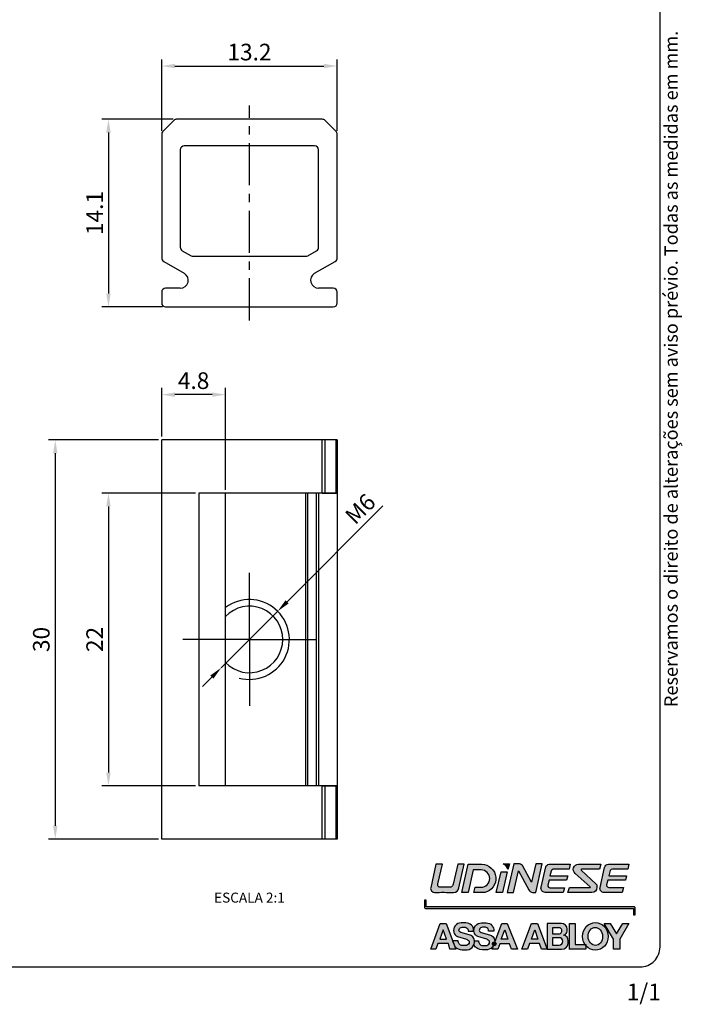
# Paper-space layout 'Sheet 1' of a CAD drawing. Extents: x 10 to 203, y 4 to 287.
# Drawn here: x 104 to 203, y 4 to 152 of the extents above; entities that cross this region are included whole.
import ezdxf
from ezdxf.enums import TextEntityAlignment as Align

# ---------------------------------------------------------------- set-up
doc = ezdxf.new("R2010")
doc.units = 0
doc.linetypes.add('CENTER', pattern=[10.159999999999998, 6.35, -1.27, 1.27, -1.27])
doc.layers.get('0').update_dxf_attribs({"linetype": 'CONTINUOUS'})
for name, color, linetype in [('CENTRO', 3, 'CENTER'), ('COTAS', 1, 'CONTINUOUS'), ('DESENHO', 179, 'CONTINUOUS'), ('FINA', 8, 'CONTINUOUS'), ('LAYOUT', 8, 'CONTINUOUS'), ('TEXTO', 7, 'CONTINUOUS')]:
    doc.layers.add(name, color=color, linetype=linetype)
doc.styles.get("Standard").update_dxf_attribs({"font": 'arial.ttf'})
doc.dimstyles.new('2-1', dxfattribs={"dimtxt": 2.5, "dimasz": 2, "dimexe": 1, "dimexo": 0.5, "dimgap": 0.5, "dimtad": 1, "dimlfac": 0.5, "dimdsep": 46, "dimtxsty": 'STANDARD', "dimcen": 2.5, "dimclrd": 256, "dimclre": 256, "dimclrt": 7, "dimadec": 0, "dimazin": 0, "dimtfac": 1, "dimtmove": 0, "dimatfit": 3, "dimfxl": 1, "dimarcsym": 0})

# ---------------------------------------------------------------- blocks, each defined once
blk = doc.blocks.new('CATÁLOGO')
at = {"layer": 'LAYOUT'}
h = blk.add_hatch(color=256, dxfattribs=at)
edge = h.paths.add_edge_path(flags=0)
edge.add_line((166.2907953938002, 25.44991625357306), (165.5188255047533, 21.90712586990958))
edge.add_arc((166.0789759860536, 21.7850697339054), 0.5732942194352403, 167.7074622073168, 271.0168977182062)
edge.add_arc((167.3529237238299, -49.9863219286799), 71.20940288803499, 88.71480226891128, 91.01689771820742, ccw=False)
edge.add_arc((168.9679096818281, 21.99976828208855), 0.7948009022819319, 268.7148022688892, 351.0868508344587)
edge.add_line((169.753112834117, 21.87662412305872), (170.5285162905866, 25.43517212864299))
edge.add_line((170.5285162905866, 25.4351721286439), (169.5786916985771, 25.4351721286439))
edge.add_line((169.5786916985771, 25.4351721286439), (168.90795030964, 22.46775340018758))
edge.add_arc((168.1783994537791, 22.63265764833704), 0.7479557890313745, 298.97061906241424, 347.2631688923629, ccw=False)
edge.add_line((168.540680110119, 21.97829491377252), (166.7837853325364, 21.97829491377252))
edge.add_arc((167.053833068514, 22.37355446623224), 0.4787023015586591, 166.653692219262, 235.6584771867602, ccw=False)
edge.add_line((166.5880592602934, 22.48405629016543), (167.2916903569794, 25.44991625357306))
edge.add_line((167.2916903569785, 25.44991625357306), (166.2907953937993, 25.44991625357306))
h = blk.add_hatch(color=256, dxfattribs=at)
edge = h.paths.add_edge_path(flags=0)
edge.add_arc((173.0872281001821, 23.29140728832135), 1.305025806819293, -90.0000000000395, 89.99999999999932, ccw=False)
edge.add_line((173.0872281001812, 21.98638148150167), (172.183056181796, 21.98638148150167))
edge.add_line((172.1830561817951, 21.98638148150167), (171.9965438714271, 21.20516732215219))
edge.add_line((171.9965438714271, 21.20516732215219), (173.6577788917757, 21.20516732215219))
edge.add_arc((173.1841644943343, 23.29371370789795), 2.141573394230017, 282.7767362723677, 449.4062933728175)
edge.add_line((173.2063553707649, 25.43517212866573), (171.1391010576499, 25.43517212866573))
edge.add_line((171.1391010576499, 25.43517212866573), (170.193026537524, 21.20516732215128))
edge.add_line((170.193026537524, 21.20516732215219), (171.1391010576235, 21.20516732215219))
edge.add_line((171.1391010576235, 21.20516732215219), (171.8975848621476, 24.59643309514013))
edge.add_line((171.8975848621476, 24.59643309514013), (173.0872281001821, 24.59643309514013))
h = blk.add_hatch(color=256, dxfattribs=at)
edge = h.paths.add_edge_path(flags=0)
edge.add_line((177.3434742266163, 25.51959103981335), (176.3959808210338, 25.51959103981335))
edge.add_arc((175.9080447269826, 24.3448969309311), 1.272001525675369, 14.574847779197285, 67.44332602392842, ccw=False)
edge.add_line((177.1391129038439, 24.66498914458134), (177.3434742266163, 25.51959103981244))
h = blk.add_hatch(color=256, dxfattribs=at)
edge = h.paths.add_edge_path(flags=0)
edge.add_arc((180.8947112428605, 21.89960808014621), 0.6982300656115565, 207.1936721057637, 264.0280674355271)
edge.add_line((180.8220665034769, 21.20516732215219), (181.3207962431834, 21.20516732215219))
edge.add_line((181.3207962431834, 21.20516732215219), (182.2560970550139, 25.51959103981335))
edge.add_line((182.2560970550139, 25.51959103981335), (181.3207962431834, 25.51959103981335))
edge.add_line((181.3207962431834, 25.51959103981335), (180.6759182942269, 22.74074511431081))
edge.add_line((180.6759182942269, 22.7407451143099), (179.3128716302326, 25.25242075356527))
edge.add_arc((178.7472367228538, 24.77752854030132), 0.7385563368248844, 40.01593694048333, 94.19377315961732)
edge.add_line((178.693226238498, 25.51410734141064), (178.0361614000221, 25.51410734141064))
edge.add_line((178.0361614000212, 25.51410734141064), (177.0155924401388, 21.20516732215128))
edge.add_line((177.0155924401397, 21.20516732215219), (177.952683878425, 21.20516732215219))
edge.add_line((177.9526838784241, 21.20516732215219), (178.7197662971521, 24.4438628557773))
edge.add_line((178.7197662971521, 24.44386285577639), (180.2736587451654, 21.58051715324473))
h = blk.add_hatch(color=256, dxfattribs=at)
edge = h.paths.add_edge_path(flags=0)
edge.add_line((183.4454647409111, 23.70570830076304), (183.6429937440653, 24.41283803456099))
edge.add_arc((184.0357304984627, 24.30313129209117), 0.4077716611022109, 89.99999999999932, 164.3928719363685, ccw=False)
edge.add_line((184.0357304984627, 24.71090295319391), (186.3530312466946, 24.71090295319391))
edge.add_line((186.3530312466955, 24.71090295319391), (186.5105230526178, 25.43681138847751))
edge.add_line((186.5105230526178, 25.43681138847751), (183.3200631620539, 25.43681138847751))
edge.add_arc((183.3200631620539, 24.93754406759672), 0.4992673208808899, 90, 166.8022057871365)
edge.add_line((182.8339826427973, 25.05153348157364), (182.114413997997, 21.98310556092747))
edge.add_arc((182.7312653286863, 21.83844944139491), 0.6335857930000013, 166.8022057871468, 268.2259906923874)
edge.add_line((182.7116511873928, 21.20516732215219), (185.4504970865373, 21.20516732215219))
edge.add_line((185.4504970865382, 21.20516732215219), (185.656924916344, 21.90712586990958))
edge.add_line((185.656924916344, 21.90712586990867), (183.45428793472, 21.90712586990867))
edge.add_arc((183.45428793472, 22.21877257647066), 0.3116467065608197, 167.7589222497442, 270, ccw=False)
edge.add_line((183.1497267854575, 22.28484962293987), (183.3149945166324, 23.0465987148209))
edge.add_line((183.3149945166324, 23.0465987148209), (185.9405652057758, 23.0465987148209))
edge.add_line((185.9405652057758, 23.0465987148209), (186.1246803027061, 23.70570830076304))
edge.add_line((186.1246803027061, 23.70570830076304), (183.4454647409111, 23.70570830076304))
h = blk.add_hatch(color=256, dxfattribs=at)
edge = h.paths.add_edge_path(flags=0)
edge.add_line((187.2281477722845, 24.06266190508723), (189.5030058586062, 22.04554796519915))
edge.add_arc((189.4563710219354, 21.99295419089231), 0.0702916288558194, -48.43663419314771, 48.436634193117186, ccw=False)
edge.add_line((189.5030058586071, 21.94036041658546), (186.365331001406, 21.94036041658546))
edge.add_line((186.3653310014051, 21.94036041658546), (186.1453942597655, 21.19108739653802))
edge.add_line((186.1453942597655, 21.19108739653802), (189.7509202908586, 21.19108739653802))
edge.add_arc((189.7509202908586, 21.95122252088004), 0.7601351243420318, 270.0000000000007, 360.0000000000008)
edge.add_line((190.5110554152006, 21.95122252088004), (190.5110554152006, 22.20500167700084))
edge.add_arc((190.1440694359972, 22.20500167700084), 0.3669859792037138, 1.71947e-11, 46.81757321183044)
edge.add_line((190.3952065626063, 22.47259998149912), (188.1629181314547, 24.56757028937682))
edge.add_arc((188.219642122679, 24.62801234380822), 0.0828906093854735, 89.99999999999932, 226.8175732118992, ccw=False)
edge.add_line((188.219642122679, 24.71090295319391), (190.8890355074282, 24.71090295319391))
edge.add_line((190.8890355074282, 24.71090295319391), (191.1226074285933, 25.43681138847751))
edge.add_line((191.1226074285933, 25.43681138847751), (187.7496355574121, 25.43681138847751))
edge.add_arc((187.7496355574121, 24.65078470839308), 0.7860266800845418, 90, 228.4366341933596)
h = blk.add_hatch(color=256, dxfattribs=at)
edge = h.paths.add_edge_path(flags=0)
edge.add_arc((192.8583218104359, 24.34999500845697), 0.3609079447365545, 89.99999999999932, 156.2536916164958, ccw=False)
edge.add_line((192.8583218104359, 24.71090295319391), (195.1711342060307, 24.71090295319391))
edge.add_line((195.1711342060307, 24.71090295319391), (195.3218295202078, 25.43681138847751))
edge.add_line((195.3218295202087, 25.43681138847751), (192.2483292102361, 25.43681138847751))
edge.add_arc((192.2483292102361, 24.8264925574731), 0.6103188310040094, 90, 167.3223162817401)
edge.add_line((191.652889892267, 24.96043692687635), (190.9765554488722, 21.95384455208023))
edge.add_arc((191.5867906455387, 21.81657184243795), 0.6254844459003837, 167.3223162817523, 270.0000000000007)
edge.add_line((191.5867906455387, 21.19108739653802), (194.3075083502135, 21.19108739653802))
edge.add_line((194.3075083502135, 21.19108739653802), (194.513810400319, 21.95122252088004))
edge.add_line((194.513810400319, 21.95122252088004), (192.2951022458255, 21.95122252088004))
edge.add_arc((192.2951022458255, 22.28326116412518), 0.3320386432447198, 164.7055715029309, 270, ccw=False)
edge.add_line((191.9748233909049, 22.37084606977987), (192.159934445438, 23.04775673304812))
edge.add_line((192.159934445438, 23.04775673304721), (194.7864215138388, 23.04775673304721))
edge.add_line((194.7864215138388, 23.04775673304721), (194.9666646051728, 23.7068663189757))
edge.add_line((194.9666646051728, 23.7068663189757), (192.3123529044424, 23.7068663189757))
edge.add_line((192.3123529044424, 23.7068663189757), (192.5279692610848, 24.49532820394506))
for points in [[(175.3573004869668, 21.20516732215219), (176.3359645904784, 21.20516732215219), (177.0155924401397, 24.29658452185868), (176.0912985646009, 24.29658452185868)], [(194.3952996129246, 16.5433837342116), (193.4747816437748, 14.98801732821084), (192.5279925996647, 16.5433837342116), (191.5867906455387, 16.5433837342116), (193.0075561496569, 14.20017596760408), (193.0075561496569, 12.67297683073048), (193.9350406283502, 12.67297683073048), (193.9350406283502, 14.20017596760408), (195.3218295202087, 16.5433837342116)]]:
    blk.add_hatch(color=256, dxfattribs=at).paths.add_polyline_path(points, flags=0)
blk.add_hatch(color=256, dxfattribs=at).paths.add_polyline_path([(196.2764163820002, 18.89441132159936, 0.4109258272662993), (196.1177982853997, 19.05127051390809), (164.8227117762999, 19.051270513899), (164.8227117762999, 20.03576141709891), (164.5697627931995, 20.03576141709891), (164.569762793195, 18.96562983729928, 0.4115429654270726), (164.7379050996178, 18.79594591939713), (196.0327104167, 18.79594591939895), (196.0327104167, 17.82714726659924), (196.2764163820002, 17.82714726659924), (196.2764163820102, 18.89265241729936)])
h = blk.add_hatch(color=256, dxfattribs=at)
h.paths.add_polyline_path([(168.3947503582176, 12.67297683073048), (169.2768486351415, 12.67297683073048), (169.1319420157624, 13.07061640889333), (168.8100846725192, 13.95382808510021), (167.8659414510539, 16.54466012518515), (166.9472985442007, 16.54466012518515), (165.5188255047524, 12.67297683073048), (166.2907953938002, 12.67297683073048), (166.5880592602934, 13.54061448016455), (168.1783994537791, 13.54061448016455)], flags=0)
h.paths.add_polyline_path([(166.8806015529308, 14.17596615848925), (167.4053832404825, 15.60375056966495), (167.8970705873771, 14.17596615848925)], flags=0)
h = blk.add_hatch(color=256, dxfattribs=at)
edge = h.paths.add_edge_path(flags=0)
edge.add_arc((170.3048157625581, 13.86422660855987), 0.6484024177036284, 172.0569889840598, 266.08536979765347, ccw=False)
edge.add_line((169.6626341132678, 13.95382808510021), (168.8100846725192, 13.95382808510021))
edge.add_line((168.8100846725192, 13.95382808510021), (169.1319420157615, 13.07061640889333))
edge.add_arc((170.2672291744175, 14.10638911459773), 1.536783013470256, 222.3755813376623, 269.088145475632)
edge.add_line((170.2427725145853, 12.56980071743965), (170.7483398364302, 12.56980071743965))
edge.add_arc((170.8469533018933, 13.83078204776575), 1.264831423946627, 265.5283564423802, 335.2155205564163)
edge.add_arc((170.8469533018933, 13.83078204776575), 1.264831423946627, 335.2155205564163, 365.5801129463612)
edge.add_arc((171.0450621866121, 13.8128469733465), 1.070049117599742, 7.567763998835667, 7.570845461985081)
edge.add_arc((171.0450621866121, 13.8128469733465), 1.070049117599742, 7.570845461985081, 74.79511182071398)
edge.add_line((171.3257055822096, 14.84543808244234), (170.0311695714518, 15.1972743306751))
edge.add_arc((170.1240475137574, 15.53900671761585), 0.3541289827893871, 164.0198653914682, 254.7951118207375, ccw=False)
edge.add_arc((170.2427725145853, 15.5050074155597), 0.4776262635763435, 89.99999999999932, 164.0198653914795, ccw=False)
edge.add_line((170.2427725145853, 15.9826336791366), (170.7189872985446, 15.9826336791366))
edge.add_arc((170.6291398465773, 15.47484731699387), 0.5156738835765453, -11.131721441072727, 79.9659684639928, ccw=False)
edge.add_line((171.1351118030598, 15.37528862346699), (171.9793952648515, 15.37528862346699))
edge.add_line((171.9793952648515, 15.37528862346699), (171.9793952648515, 15.46438092564222))
edge.add_arc((170.8175113894877, 15.46438092564222), 1.161883875363257, 0, 90)
edge.add_line((170.8175113894877, 16.62626480100516), (170.085356395507, 16.62626480100516))
edge.add_arc((170.085356395507, 15.48980799394485), 1.1364568070604, 90, 192.7888499479132)
edge.add_arc((169.8313488827853, 15.43215088331272), 0.8759876938716616, 192.7888499479107, 251.8134818904939)
edge.add_line((169.5579431563356, 14.5999227003249), (170.9065836401442, 14.15686388696849))
edge.add_arc((170.6809254402469, 13.46997588314116), 0.7230053616559301, 32.62163917601089, 71.8134818905034, ccw=False)
edge.add_line((171.2898758795209, 13.85974006247397), (171.2898758795209, 13.57946845659535))
edge.add_arc((170.7483398364302, 13.80331270156967), 0.5859757093721164, 270, 337.5422163569285, ccw=False)
edge.add_line((170.7483398364302, 13.21733699219749), (170.2605493020492, 13.21733699219749))
h = blk.add_hatch(color=256, dxfattribs=at)
edge = h.paths.add_edge_path(flags=0)
edge.add_line((172.7181895757958, 13.95382808510021), (172.1057833753339, 13.95382808510021))
edge.add_arc((171.0450621866121, 13.8128469733465), 1.070049117599742, 7.567763998834778, 7.570845461984277, ccw=False)
edge.add_arc((170.8469533018933, 13.83078204776575), 1.264831423946627, -24.784479443585326, 5.580112946359691, ccw=False)
edge.add_arc((173.3037312006136, 14.10657423219891), 1.536783013470412, 211.633478359136, 269.7985515603569)
edge.add_line((173.2983279771133, 12.56980071743965), (173.8038952989582, 12.56980071743965))
edge.add_arc((173.830643475645, 13.90127027666222), 1.331738207040926, 268.8491276386978, 326.2440801459376)
edge.add_line((174.93786687594, 13.16128176733764), (174.9558726532277, 13.20878234534393))
edge.add_arc((175.0698571200683, 13.46573045569039), 0.2810956956111486, 73.02826643066578, 246.0775003099435, ccw=False)
edge.add_arc((173.830643475645, 13.90127027666222), 1.331738207040926, 352.8097526413649, 362.2593417500278)
edge.add_arc((174.1006176491401, 13.8128469733465), 1.070049117599464, 7.567763998838037, 74.79511182073757)
edge.add_line((174.3812610447376, 14.84543808244234), (173.0867250339797, 15.1972743306751))
edge.add_arc((173.1796029762863, 15.53900671761585), 0.3541289827896589, 164.0198653914883, 254.795111820675, ccw=False)
edge.add_arc((173.2983279771133, 15.5050074155597), 0.4776262635763435, 89.99999999999932, 164.0198653914803, ccw=False)
edge.add_line((173.2983279771133, 15.9826336791366), (173.7745427610726, 15.9826336791366))
edge.add_arc((173.6846953091053, 15.47484731699387), 0.515673883576584, -11.131721441072727, 79.96596846394613, ccw=False)
edge.add_line((174.1906672655878, 15.37528862346699), (175.0349507273795, 15.37528862346699))
edge.add_arc((173.8730668520166, 15.46120842785604), 1.165056373148939, 355.7707493615579, 450.0000000000008)
edge.add_line((173.8730668520166, 16.62626480100516), (173.140911858035, 16.62626480100516))
edge.add_arc((173.140911858035, 15.48980799394485), 1.136456807060184, 90, 192.7888499479176)
edge.add_arc((172.8869043453142, 15.43215088331272), 0.875987693871445, 192.7888499479167, 251.8134818904958)
edge.add_line((172.6134986188636, 14.5999227003249), (173.9621391026731, 14.15686388696849))
edge.add_arc((173.7364809027749, 13.46997588314116), 0.7230053616561865, 32.62163917599139, 71.8134818904714, ccw=False)
edge.add_line((174.3454313420498, 13.85974006247397), (174.3454313420498, 13.57946845659535))
edge.add_arc((173.8038952989582, 13.80331270156967), 0.5859757093723216, 270, 337.5422163569455, ccw=False)
edge.add_line((173.8038952989582, 13.21733699219749), (173.3161047645781, 13.21733699219749))
edge.add_arc((173.360371225087, 13.86422660855987), 0.6484024177034085, 172.0569889840546, 266.085369797656, ccw=False)
h = blk.add_hatch(color=256, dxfattribs=at)
edge = h.paths.add_edge_path(flags=0)
edge.add_arc((175.0698571200683, 13.46573045569039), 0.2810956956111486, -111.75781338780058, 72.40263238046032, ccw=False)
edge.add_arc((173.830643475645, 13.90127027666222), 1.331738207040926, 326.2440801459369, 328.46070040150084, ccw=False)
edge.add_line((174.93786687594, 13.16128176733764), (174.7527678664937, 12.67297683073048))
edge.add_line((174.7527678664937, 12.67297683073048), (175.5935778171115, 12.67297683073048))
edge.add_line((175.5935778171115, 12.67297683073048), (175.9080447269826, 13.50256389848073))
edge.add_line((175.9080447269826, 13.50256389848073), (177.3434742266163, 13.50256389848073))
edge.add_line((177.3434742266163, 13.50256389848073), (177.6751285084074, 12.67297683073048))
edge.add_line((177.6751285084074, 12.67297683073048), (178.5634231528657, 12.67297683073048))
edge.add_line((178.5634231528666, 12.67297683073048), (177.0155924401397, 16.54466012518515))
edge.add_line((177.0155924401397, 16.54466012518515), (176.2203851051645, 16.54466012518515))
edge.add_line((176.2203851051645, 16.54466012518515), (175.1548396846956, 13.73367215420058))
h.paths.add_polyline_path([(176.6450437450831, 15.60375056966495), (177.1391129038439, 14.17596615848925), (176.0912985646009, 14.17596615848925)], flags=0)
h = blk.add_hatch(color=256, dxfattribs=at)
h.paths.add_polyline_path([(179.2476147042134, 12.67297683073048), (180.092847225832, 12.67297683073048), (180.3659109517084, 13.52854482664679), (181.8751739725512, 13.52854482664679), (182.1969760548427, 12.67297683073048), (183.0358857649599, 12.67297683073048), (181.5796417819311, 16.54466012518515), (180.6759182942269, 16.54466012518515)], flags=0)
h.paths.add_polyline_path([(181.1597915395532, 15.60375056966495), (181.6436647848805, 14.17596615848925), (180.6759182942269, 14.17596615848925)], flags=0)
h = blk.add_hatch(color=256, dxfattribs=at)
edge = h.paths.add_edge_path(flags=0)
edge.add_line((183.0358857649599, 12.67297683073048), (185.2092263660734, 12.67297683073048))
edge.add_arc((185.2092263660734, 13.68709682786357), 1.014119997132617, 270.0000000000007, 351.0052235615959)
edge.add_line((186.2108753222928, 13.52854482664679), (186.2108753222928, 13.9538280850993))
edge.add_arc((185.3842824840749, 13.95382808510021), 0.8265928382174673, 0, 79.93505949432449)
edge.add_line((185.5287413798915, 14.76769991015044), (185.5287413798915, 14.81137955109898))
edge.add_arc((185.3409459200548, 15.48452765599723), 0.6988529930269587, 285.5880866537503, 352.3471735812969)
edge.add_line((186.0335743547375, 15.39146124244235), (186.0335743547375, 15.67818471211649))
edge.add_arc((185.1683753326415, 15.67818471211649), 0.8651990220958083, 0, 90)
edge.add_line((185.1683753326415, 16.5433837342116), (183.0358857649599, 16.5433837342116))
edge.add_line((183.0358857649599, 16.5433837342116), (183.0358857649599, 12.67297683073048))
edge = h.paths.add_edge_path(flags=0)
edge.add_arc((184.8379206107229, 13.85233373331448), 0.5517768147976221, -90.0000000000008, 89.99999999999932, ccw=False)
edge.add_line((184.8379206107229, 13.30055691851612), (183.8378236755916, 13.30055691851612))
edge.add_line((183.8378236755916, 13.30055691851612), (183.8378236755916, 14.40411054811102))
edge.add_line((183.8378236755916, 14.40411054811193), (184.8379206107229, 14.40411054811193))
edge = h.paths.add_edge_path(flags=0)
edge.add_arc((184.7835150004894, 15.44639094638114), 0.458373618170271, -90.0000000000008, 96.31672358391631, ccw=False)
edge.add_line((184.7835150004894, 14.98801732821084), (183.8378236755916, 14.98801732821084))
edge.add_line((183.8378236755916, 14.98801732821084), (183.8378236755916, 15.90198172500186))
edge.add_line((183.8378236755916, 15.90198172500186), (184.7330827065643, 15.90198172500186))
h = blk.add_hatch(color=256, dxfattribs=at)
edge = h.paths.add_edge_path(flags=0)
edge.add_ellipse((190.2770808450587, 14.59638268825802), major_axis=(0, -2.074329288377157), ratio=0.9311589483712057, start_angle=307.7195460138582, end_angle=315.295759577621, ccw=False)
edge.add_line((188.7097181472591, 13.38413281117391), (187.2281477722854, 13.38413281117391))
edge.add_line((187.2281477722854, 13.38413281117391), (187.2281477722854, 16.5433837342116))
edge.add_line((187.2281477722854, 16.5433837342116), (186.365331001406, 16.5433837342116))
edge.add_line((186.3653310014051, 16.5433837342116), (186.3653310014051, 12.67297683073048))
edge.add_line((186.3653310014051, 12.67297683073048), (188.8702917723858, 12.67297683073048))
edge.add_line((188.8702917723858, 12.67297683073048), (188.8702917723858, 13.17499449589468))
h = blk.add_hatch(color=256, dxfattribs=at)
edge = h.paths.add_edge_path()
edge.add_ellipse((190.2770808450996, 14.59638268829895), major_axis=(0, -2.074329288377157), ratio=0.9311589484001437, start_angle=315.295728101389, end_angle=667.7195535242416)
edge.add_line((188.709718646418, 13.38413281119938), (188.8702917723995, 13.38413281119938))
edge.add_line((188.8702917723995, 13.38413281119938), (188.8702917723995, 13.17499595128538))
edge = h.paths.add_edge_path(flags=16)
edge.add_ellipse((190.2770808450996, 14.59638268829895), major_axis=(0.02653369581003062, -1.359239788981995), ratio=0.7975705450996485, start_angle=0, end_angle=360)
h = blk.add_hatch(color=256, dxfattribs=at)
edge = h.paths.add_edge_path(flags=0)
edge.add_arc((173.830643475645, 13.90127027666222), 1.331738207040926, 352.2360525444682, 352.8097526413649)
edge.add_arc((175.0698571200683, 13.46573045569039), 0.2810956956111486, 73.02826643066663, 246.0775003099444)
edge.add_line((174.9558726532277, 13.20878234534484), (175.1501736936743, 13.7213629232856))
h = blk.add_hatch(color=256, dxfattribs=at)
edge = h.paths.add_edge_path(flags=0)
edge.add_line((175.1501736936743, 13.72136292328469), (174.9558726532277, 13.20878234534393))
edge.add_arc((175.0698571200683, 13.46573045569039), 0.2810956956111486, 246.0775003099444, 248.2421866122009)
edge.add_arc((173.830643475645, 13.90127027666222), 1.331738207040926, 328.4607004015018, 352.2360525444682)
h = blk.add_hatch(color=256, dxfattribs=at)
edge = h.paths.add_edge_path(flags=0)
edge.add_arc((173.830643475645, 13.90127027666222), 1.331738207040926, 328.46070040150084, 352.2360525444674, ccw=False)
edge.add_arc((175.0698571200683, 13.46573045569039), 0.2810956956111486, 248.2421866122009, 432.4026323804619)
edge.add_line((175.1548396846956, 13.73367215420058), (175.1501736936752, 13.72136292328469))
h = blk.add_hatch(color=256, dxfattribs=at)
edge = h.paths.add_edge_path(flags=0)
edge.add_line((188.8702917723858, 13.38413281117391), (188.7097181472582, 13.38413281117391))
edge.add_ellipse((190.2770808450587, 14.59638268825802), major_axis=(0, -2.074329288377157), ratio=0.9311589483716443, start_angle=307.719546013842, end_angle=315.2957595776301)
edge.add_line((188.8702917723858, 13.17499449589468), (188.8702917723858, 13.38413281117482))
for points in [[(13, 286.9999999999986, 0.414213562373095), (10, 283.9999999999986), (10, 12.99999999999818, 0.414213562373095), (13, 9.999999999998181), (197, 9.999999999998181, 0.414213562373095), (200, 12.99999999999909), (200, 283.9999999999986, 0.414213562373095), (197, 286.9999999999986)], [(168.9500830518391, 21.20516732216265, 0.3757361031771025), (169.7531128340997, 21.87662412309874), (170.5285162906002, 25.43517212859933), (169.5786916985999, 25.43517212859933), (168.9079503096, 22.4677534001994, -0.2138910860917839), (168.5406801100999, 21.97829491379889), (166.7837853325227, 21.97829491373932, -0.3105311449654351), (166.5880592602998, 22.48405629019908), (167.2916903570003, 25.44991625359944), (166.2907953938002, 25.44991625359944), (165.5188255047997, 21.90712586989866, 0.4840081159988556), (166.0891504000374, 21.21186580566837, -0.0100451241670552)], [(170.1930265375004, 21.20516732219949), (171.1391010576999, 25.43517212869938), (173.2063553708003, 25.43517212869938, -0.8896343214557727), (173.6577788918003, 21.20516732219949), (171.9965438713998, 21.20516732219949), (172.1830561817997, 21.98638148149894), (173.0872281002003, 21.98638148148029, 0.9999999999999999), (173.0872281002003, 24.59643309511875), (171.8975848621003, 24.5964330950992), (171.1391010575999, 21.20516732219949)], [(177.1391129038611, 24.66498914454951, 0.2348631347031157), (176.395980821052, 25.51959103978106), (177.3434742265999, 25.5195910397988)], [(180.2736587452055, 21.58051715319743, 0.2531985942570196), (180.8220665035169, 21.20516732210444), (181.3207962431998, 21.20516732219949), (182.2560970550003, 25.5195910397988), (181.3207962431998, 25.5195910397988), (180.6759182941996, 22.74074511429899), (179.3128716302799, 25.25242075356255, 0.2408995935034076), (178.6932262384998, 25.51410734139881), (178.0361614000003, 25.51410734139881), (177.0155924400997, 21.20516732219949), (177.9526838783995, 21.20516732219949), (178.7197662972003, 24.44386285579913)], [(183.4454647409002, 23.70570830079942), (186.1246803026997, 23.70570830079942), (185.9405652058003, 23.04659871479907), (183.3149945165997, 23.04659871479907), (183.1497267855002, 22.28484962289895, 0.4782673946958509), (183.4542879347, 21.90712586993777), (185.6569249163003, 21.90712586989866), (185.4504970865, 21.20516732219949), (182.7116511874074, 21.20516732215629, -0.4738930125601813), (182.1144139979997, 21.98310556089928), (182.8339826428, 25.05153348159911, -0.3482476357783106), (183.3200631621003, 25.43681138849934), (186.5105230525996, 25.43681138849934), (186.3530312467001, 24.71090295319937), (184.0357304985, 24.71090295319937, 0.3365025571567784), (183.6429937441026, 24.41283803456827)], [(189.5030058585999, 22.04554796519915), (187.2281477723, 24.06266190509905, -0.6900897355293327), (187.7496355574003, 25.43681138849934), (191.1226074285996, 25.43681138849934), (190.8890355074, 24.71090295319937), (188.2196421227, 24.71090295318481, 0.679711395620131), (188.1629181314756, 24.56757028936772), (190.3952065625999, 22.47259998149912, -0.2071700117172078), (190.5110554152034, 22.20500167699902), (190.5110554151997, 21.95122252089914, -0.414213562373095), (189.7509202908996, 21.19108739649892), (186.1453942598, 21.19108739649892), (186.3653310013997, 21.94036041659911), (189.5030058585717, 21.94036041659228, 0.4498021390563035)], [(192.8583218104004, 24.71090295323575, 0.2974179543609481), (192.5279692610484, 24.49532820398781), (192.3123529043996, 23.70686631899935), (194.9666646052001, 23.70686631899935), (194.7864215137997, 23.04775673299901), (192.1599344453998, 23.04775673299901), (191.9748233908795, 22.37084606975441, 0.4947435521044363), (192.2951022458001, 21.95122252085366), (194.5138104002999, 21.95122252089914), (194.3075083501999, 21.19108739649892), (191.5867906454996, 21.19108739649892, -0.4806103464045925), (190.9765554488331, 21.95384455204021), (191.6528898922998, 24.96043692689909, -0.3507942888931328), (192.2483292101997, 25.43681138849934), (195.3218295201996, 25.43681138849934), (195.1711342059998, 24.71090295319937)], [(170.0853563954997, 16.62626480095969, 0.4812075807346065), (168.9770922971693, 15.23824336482176, 0.2633929586260083), (169.5579431563492, 14.59992270031125), (170.9065836400996, 14.15686388699942, -0.1726933381719062), (171.2898758795, 13.85974006249944), (171.2898758795, 13.57946845659899, -0.3035478487272821), (170.7483398364002, 13.21733699222659), (170.2605493020001, 13.21733699219931, -0.4349596299550234), (169.6626341133087, 13.95382808513841), (168.8100846725001, 13.9538280850993), (169.1319420157997, 13.07061640889879, 0.2066922033349036), (170.2427725145999, 12.56980071739872), (170.7483398364002, 12.56980071739872, 0.4665826226572455), (172.1057909559895, 13.95377103748342, 0.3020480096549047), (171.3257055821978, 14.84543808239505), (170.0311695715, 15.19727433069875, -0.4181821598474801), (169.7836030642802, 15.63649986219116, -0.3346917054964769), (170.2427725145999, 15.98263367909931), (170.7189872985, 15.98263367909931, -0.4198360969897656), (171.1351118030998, 15.37528862349882), (171.9793952648997, 15.37528862349882), (171.9793952648997, 15.46438092559947, 0.414213562373095), (170.8175113895004, 16.6262648009988)], [(185.5287413798997, 14.76769991019864), (185.5287413798997, 14.81137955109898, 0.2998198032139969), (186.033574354783, 15.39146124244417), (186.0335743547002, 15.67818471209921, 0.414213562373095), (185.1683753325997, 16.54338373419887), (183.0358857649999, 16.54338373419887), (183.0358857649999, 12.67297683069864), (185.2092263660998, 12.67297683069864, 0.3689453714538178), (186.2108753223192, 13.52854482668317), (186.2108753223001, 13.9538280850993, 0.3636493734877073)], [(184.7330827065998, 15.90198172499913), (183.8378236755998, 15.90198172499913), (183.8378236755998, 14.98801732819902), (184.7835150005003, 14.98801732819902, 1.056700957217066)], [(183.8378236755998, 14.4041105480992), (183.8378236755998, 13.30055691849884), (184.8379206107002, 13.30055691849884, 0.9999999999999999), (184.8379206107002, 14.40411054809647)]]:
    blk.add_lwpolyline(points, format="xyb", close=True, dxfattribs=at)
for points in [[(175.3573004870004, 21.20516732219949), (176.0912985646, 24.29658452189869), (177.0155924400997, 24.29658452189869), (176.3359645905002, 21.20516732219949)], [(165.5188255047997, 12.67297683069864), (166.9472985441998, 16.54466012519879), (167.8659414511003, 16.54466012519879), (169.2768486350997, 12.67297683069864), (168.3947503582003, 12.67297683069864), (168.1783994538, 13.54061448019911), (166.5880592602998, 13.54061448019911), (166.2907953938002, 12.67297683069864)], [(176.2203851052, 16.54466012519879), (177.0155924400997, 16.54466012519879), (178.5634231529002, 12.67297683069864), (177.6751285084001, 12.67297683069864), (177.3434742265999, 13.50256389849892), (175.9080447269998, 13.50256389849892), (175.5935778170997, 12.67297683069864), (174.7527678665001, 12.67297683069864)], [(179.2476147041998, 12.67297683069864), (180.6759182941996, 16.54466012519879), (181.5796417819001, 16.54466012519879), (183.0358857649999, 12.67297683069864), (182.1969760548, 12.67297683069864), (181.8751739726004, 13.5285448265995), (180.3659109517002, 13.5285448265995), (180.0928472258001, 12.67297683069864)], [(194.3952996129001, 16.54338373419887), (195.3218295201996, 16.54338373419887), (193.9350406283002, 14.20017596759862), (193.9350406283002, 12.67297683069864), (193.0075561496997, 12.67297683069864), (193.0075561496997, 14.20017596759862), (191.5867906454996, 16.54338373419887), (192.5279925997002, 16.54338373419887), (193.4747816438003, 14.98801732819902)], [(167.4053832404998, 15.60375056969951), (166.8806015528999, 14.17596615849925), (167.8970705873999, 14.17596615849925)], [(176.0912985646, 14.17596615849925), (176.6450437451003, 15.60375056969951), (177.1391129038002, 14.17596615849925)], [(181.6436647848996, 14.17596615849925), (180.6759182941996, 14.17596615849925), (181.1597915395996, 15.60375056969951)]]:
    blk.add_lwpolyline(points, close=True, dxfattribs=at)
for points in [[(164.8227117762999, 19.04987892019926), (164.8227117762999, 20.03576141709891), (164.5697627931995, 20.03576141709891), (164.5697627931995, 18.96562983729928, 0.411542966222985), (164.7379051000999, 18.79594591939895), (196.0327104167, 18.79594591939895), (196.0327104167, 17.82714726659924), (196.2764163820002, 17.82714726659924), (196.2764163820002, 18.89441132159936)], [(196.276416382053, 18.89265241729936, 0.414213562373095), (196.1177982853997, 19.051270513899), (164.8227117762999, 19.051270513899)], [(172.1057833753002, 13.9538280850993), (172.7181895758004, 13.9538280850993, 0.4349596299550234), (173.3161047645917, 13.21733699223614), (173.803895299, 13.21733699219931, 0.3035478487272821), (174.3454313419998, 13.57946845659899), (174.3454313419998, 13.85974006249944, 0.1726933381909528), (173.9621391026976, 14.15686388692711), (172.6134986188999, 14.59992270029943, -0.2633929586259035), (172.03264775967, 15.23824336482176, -0.4812075807346065), (173.1409118580004, 16.6262648009988), (173.8730668520002, 16.6262648009988, -0.4360023050210734), (175.0349507273631, 15.37528862351064), (174.1906672655996, 15.37528862349882, 0.419836096989208), (173.7745427610998, 15.98263367909931), (173.2983279770997, 15.98263367909931, 0.3346917054964769), (172.8391585267518, 15.63649986224755, 0.4181821598473712), (173.0867250339934, 15.19727433065827), (174.3812610447003, 14.84543808239869, -0.3020480096548743), (175.1613464184848, 13.95377103756709, -0.4317558252612729), (173.803895299, 12.56980071739872), (173.2983279770997, 12.56980071739872, -0.259386169078722), (171.9952824547427, 13.30055691851703, -0.259386169078722)]]:
    blk.add_lwpolyline(points, format="xyb", dxfattribs=at)
blk.add_lwpolyline([(186.3653310013997, 12.62860457459919), (186.3653310013997, 16.54338373419887), (187.2281477723, 16.54338373419887), (187.2281477723, 13.38413281119938), (188.8702917723995, 13.38413281119938), (188.8702917723995, 12.67297683069864), (186.3649380325996, 12.67297683069864)], dxfattribs=at)
blk.add_circle((175.0698571201001, 13.46573045569949), 0.281095695611166, dxfattribs=at)
for major_axis, ratio in [((0, -2.074329288377141), 0.9311589484), ((0.02653369580983167, -1.359239788981782), 0.7975705451)]:
    blk.add_ellipse((190.2770808450996, 14.59638268829895), major_axis=major_axis, ratio=ratio, dxfattribs=at)
blk.add_text('Reservamos o direito de alterações sem aviso prévio. Todas as medidas em mm.', height=2, rotation=90.0000000000002, dxfattribs=at).set_placement((202.6632145343, 49.0677071835982))
blk.add_attdef('1/1', (195, 4.999999999998181), '', height=2.5, dxfattribs=at)
at = {"layer": 'TEXTO'}
for tag, height, p in [('DESCRIÇÃO', 4, (112.1592307933925, 278.4999999999986)), ('APLICAÇÃO1', 2.5, (30, 26.49999999999818)), ('APLICAÇÃO2', 2.5, (30, 20.49999999999818)), ('LINHA', 2.5, (30, 14.49999999999818))]:
    blk.add_attdef(tag, text='', height=height, dxfattribs=at).set_placement(p, align=Align.MIDDLE_CENTER)
blk = doc.blocks.new('*D15')
at = {"layer": 'COTAS', "lineweight": -2}
for p, q in [((125.0671090848081, 135.6839310381362), (125.0671090848081, 146.4324591756362)), ((127.0671090848081, 145.4324591756362), (149.4671090848081, 145.4324591756362)), ((151.4671090848081, 135.6839310381362), (151.4671090848081, 146.4324591756362))]:
    blk.add_line(p, q, dxfattribs=at)
at = {"layer": 'COTAS'}
for points in [[(127.0671090848081, 145.7657925089696), (127.0671090848081, 145.0991258423029), (125.0671090848081, 145.4324591756362)], [(149.4671090848081, 145.0991258423029), (149.4671090848081, 145.7657925089696), (151.4671090848081, 145.4324591756362)]]:
    blk.add_solid(points, dxfattribs=at)
at = {"layer": 'COTAS', "color": 7, "insert": (138.2671090848081, 147.2087091756362), "char_height": 2.5, "attachment_point": 5}
blk.add_mtext('13.2', dxfattribs=at)
blk = doc.blocks.new('*D16')
at = {"layer": 'COTAS', "lineweight": -2}
for p, q in [((124.5671090848081, 89.2324591756362), (108.0671090848081, 89.2324591756362)), ((109.0671090848081, 87.2324591756362), (109.0671090848081, 31.23245917563619)), ((124.5671090848081, 29.23245917563619), (108.0671090848081, 29.23245917563619))]:
    blk.add_line(p, q, dxfattribs=at)
at = {"layer": 'COTAS'}
for points in [[(109.4004424181414, 87.2324591756362), (108.7337757514748, 87.2324591756362), (109.0671090848081, 89.2324591756362)], [(108.7337757514748, 31.23245917563619), (109.4004424181414, 31.23245917563619), (109.0671090848081, 29.23245917563619)]]:
    blk.add_solid(points, dxfattribs=at)
at = {"layer": 'COTAS', "color": 7, "insert": (107.2908590848081, 59.23245917563619), "char_height": 2.5, "attachment_point": 5, "rotation": 90}
blk.add_mtext('30', dxfattribs=at)
blk = doc.blocks.new('*D17')
at = {"layer": 'COTAS', "lineweight": -2}
for p, q in [((130.1671090848081, 81.2324591756362), (116.0671090848081, 81.2324591756362)), ((117.0671090848081, 79.2324591756362), (117.0671090848081, 39.23245917563619)), ((130.1671090848081, 37.23245917563619), (116.0671090848081, 37.23245917563619))]:
    blk.add_line(p, q, dxfattribs=at)
at = {"layer": 'COTAS'}
for points in [[(117.4004424181414, 79.2324591756362), (116.7337757514748, 79.2324591756362), (117.0671090848081, 81.2324591756362)], [(116.7337757514748, 39.23245917563619), (117.4004424181414, 39.23245917563619), (117.0671090848081, 37.23245917563619)]]:
    blk.add_solid(points, dxfattribs=at)
at = {"layer": 'COTAS', "color": 7, "insert": (115.3121090848081, 59.23245917563619), "char_height": 2.5, "attachment_point": 5, "rotation": 90}
blk.add_mtext('22', dxfattribs=at)
blk = doc.blocks.new('SW_CENTERMARKSYMBOL_0')
at = {"layer": 'DESENHO', "color": 0}
for p, q in [((0, 5), (0, 10)), ((0, 0), (0, 5)), ((-5, 0), (-10, 0)), ((0, 0), (-5, 0)), ((0, 0), (0, -5)), ((0, 0), (5, 0)), ((5, 0), (10, 0)), ((0, -5), (0, -10))]:
    blk.add_line(p, q, dxfattribs=at)
blk = doc.blocks.new('*D19')
at = {"layer": 'COTAS', "lineweight": -2}
for p, q in [((126.8156372222081, 137.4324591756362), (116.0671090848081, 137.4324591756362)), ((117.0671090848081, 135.4324591756362), (117.0671090848083, 111.2324591756362)), ((125.1671090848083, 109.2324591756362), (116.0671090848083, 109.2324591756362))]:
    blk.add_line(p, q, dxfattribs=at)
at = {"layer": 'COTAS'}
for points in [[(117.4004424181415, 135.4324591756362), (116.7337757514748, 135.4324591756362), (117.0671090848081, 137.4324591756362)], [(116.7337757514749, 111.2324591756362), (117.4004424181416, 111.2324591756362), (117.0671090848083, 109.2324591756362)]]:
    blk.add_solid(points, dxfattribs=at)
at = {"layer": 'COTAS', "color": 7, "insert": (115.3121090848082, 123.3324591756362), "char_height": 2.5, "attachment_point": 5, "rotation": 90.0000000000003}
blk.add_mtext('14.1', dxfattribs=at)
blk = doc.blocks.new('*D30')
at = {"layer": 'COTAS', "lineweight": -2}
for p, q in [((125.0671090848081, 89.7324591756362), (125.0671090848081, 97.03591139195771)), ((134.6671090848081, 81.7324591756362), (134.6671090848081, 97.03591139195771)), ((132.6671090848081, 96.03591139195771), (127.0671090848081, 96.03591139195771))]:
    blk.add_line(p, q, dxfattribs=at)
at = {"layer": 'COTAS'}
for points in [[(127.0671090848081, 96.36924472529104), (127.0671090848081, 95.70257805862438), (125.0671090848081, 96.03591139195771)], [(132.6671090848081, 95.70257805862438), (132.6671090848081, 96.36924472529104), (134.6671090848081, 96.03591139195771)]]:
    blk.add_solid(points, dxfattribs=at)
at = {"layer": 'COTAS', "color": 7, "insert": (129.8671090848081, 97.81216139195772), "char_height": 2.5, "attachment_point": 5}
blk.add_mtext('4.8', dxfattribs=at)
blk = doc.blocks.new('*D31')
at = {"layer": 'COTAS', "lineweight": -2}
for p, q in [((143.9239633343007, 64.88931342512858), (158.3321187597932, 79.29746885062113)), ((134.024468397689, 54.98981848851692), (142.5097497719276, 63.47509986275548)), ((132.6102548353159, 53.57560492614382), (131.1960412729428, 52.16139136377073))]:
    blk.add_line(p, q, dxfattribs=at)
at = {"layer": 'COTAS'}
for points in [[(143.6882610739052, 65.12501568552409), (144.1596655946962, 64.65361116473306), (142.5097497719276, 63.47509986275548)], [(132.8459570957114, 53.33990266574831), (132.3745525749204, 53.81130718653934), (134.024468397689, 54.98981848851692)]]:
    blk.add_solid(points, dxfattribs=at)
at = {"layer": 'COTAS', "color": 7, "insert": (155.1563254287891, 78.63367235978225), "char_height": 2.5, "attachment_point": 5, "rotation": 45.00000000000003}
blk.add_mtext('{M6}', dxfattribs=at)

psp = doc.layouts.new('Sheet 1')

# ---------------------------------------------------------------- linework, layer by layer
for p, q in [((126.8913731535081, 137.2567232443362), (125.2428450161081, 135.6081951069362)), ((149.2185809474081, 137.4324591756362), (127.3156372222081, 137.4324591756362)), ((151.2913731535081, 135.6081951069362), (149.6428450161081, 137.2567232443362)), ((125.0671090848081, 135.1839310381362), (125.0671090848081, 116.5810907369362)), ((151.4671090848081, 116.5810907369362), (151.4671090848081, 135.1839310381362)), ((148.0671090848081, 133.4324591756362), (128.4671090848081, 133.4324591756362)), ((127.8671090848081, 132.8324591756362), (127.8671090848081, 118.1976714906362)), ((148.6671090848081, 118.1976714906362), (148.6671090848081, 132.8324591756362)), ((128.1671090848081, 117.6780562483362), (129.4924956930081, 116.9128439333362)), ((147.0417224766081, 116.9128439333362), (148.3671090848081, 117.6780562483362)), ((125.3671090848081, 116.0614754946362), (128.4671090848081, 114.2716896601362)), ((129.7924956930081, 116.8324591756362), (146.7417224766081, 116.8324591756362)), ((148.0671090848081, 114.2716896601362), (151.1671090848081, 116.0614754946362)), ((125.0671090848081, 111.4324591756362), (125.0671090848081, 109.8324591756362)), ((127.8671090848081, 112.0324591756362), (125.6671090848081, 112.0324591756362)), ((150.8671090848081, 112.0324591756362), (148.6671090848081, 112.0324591756362)), ((151.4671090848081, 109.8324591756362), (151.4671090848081, 111.4324591756362)), ((125.6671090848081, 109.2324591756362), (150.8671090848081, 109.2324591756362)), ((151.4671090848081, 89.2324591756362), (125.0671090848081, 89.2324591756362)), ((151.4671090848081, 89.2324591756362), (151.4671090848081, 29.23245917563619)), ((151.4671090848081, 81.2324591756362), (130.6671090848081, 81.2324591756362)), ((151.4671090848081, 37.23245917563619), (130.6671090848081, 37.23245917563619)), ((151.4671090848081, 29.23245917563619), (125.0671090848081, 29.23245917563619))]:
    psp.add_line(p, q)
at = {"color": 7, "linetype": 'Continuous', "lineweight": 25}
for p, q in [((125.0671090848081, 29.23245917563619), (125.0671090848081, 89.2324591756362)), ((151.4671090848081, 89.2324591756362), (151.4671090848081, 29.23245917563619)), ((130.6671090848081, 81.2324591756362), (130.6671090848081, 37.23245917563619)), ((134.6671090848081, 37.23245917563619), (134.6671090848081, 81.2324591756362)), ((148.6671090848081, 81.2324591756362), (148.6671090848081, 37.23245917563619)), ((149.2185809474082, 81.2324591756362), (149.6428450161081, 81.2324591756362)), ((149.6428450161081, 81.2324591756362), (151.2913731535081, 81.2324591756362)), ((151.2913731535081, 81.2324591756362), (151.4671090848081, 81.2324591756362)), ((149.2185809474082, 37.23245917563619), (149.6428450161081, 37.23245917563619)), ((149.6428450161081, 37.23245917563619), (151.2913731535081, 37.23245917563619)), ((151.2913731535081, 37.23245917563619), (151.4671090848081, 37.23245917563619))]:
    psp.add_line(p, q, dxfattribs=at)
for centre, radius, start, end in [((127.3156372222081, 136.8324591756362), 0.600000000000039, 90, 135), ((149.2185809474081, 136.8324591756362), 0.6000000000000691, 45, 90), ((125.6671090848081, 135.1839310381362), 0.6000000000000592, 135, 180), ((150.8671090848081, 135.1839310381362), 0.6000000000000691, 0, 45), ((128.4671090848081, 132.8324591756362), 0.600000000000378, 90, 180), ((148.0671090848081, 132.8324591756362), 0.6000000000003638, 0, 90), ((128.4671090848081, 118.1976714906362), 0.600000000000378, 180, 239.9999999999974), ((148.0671090848081, 118.1976714906362), 0.6000000000003638, 300.0000000000026, 0), ((125.6671090848081, 116.5810907369362), 0.6000000000000956, 180, 239.9999999999976), ((129.7924956930081, 117.4324591756362), 0.600000000000037, 239.9999999999973, 270), ((146.7417224766081, 117.4324591756362), 0.5999999999999802, 270, 299.9999999999994), ((150.8671090848081, 116.5810907369362), 0.6000000000001028, 299.9999999999957, 0), ((127.8671090848081, 113.2324591756362), 1.200000000000184, 270, 60.00000000000065), ((148.6671090848081, 113.2324591756362), 1.200000000000017, 120.0000000000007, 270), ((125.6671090848081, 111.4324591756362), 0.5999999999999944, 90, 180), ((150.8671090848081, 111.4324591756362), 0.5999999999999944, 0, 90), ((125.6671090848081, 109.8324591756362), 0.5999999999999944, 180, 270), ((150.8671090848081, 109.8324591756362), 0.5999999999999944, 270, 0), ((138.2671090848083, 59.23245917563619), 4.999999999999972, 223.9455195623058, 136.0544804376943)]:
    psp.add_arc(centre, radius, start, end)
at = {"layer": 'CENTRO'}
psp.add_line((138.2671090848081, 107.1802047462362), (138.2671090848081, 139.4847136050362), dxfattribs=at)
at = {"layer": 'FINA'}
for p, q in [((149.2185809474082, 81.2324591756362), (149.2185809474082, 89.2324591756362)), ((149.6428450161081, 81.2324591756362), (149.6428450161081, 89.2324591756362)), ((151.2913731535081, 81.2324591756362), (151.2913731535081, 89.2324591756362)), ((146.7417224766081, 37.23245917563619), (146.7417224766081, 81.2324591756362)), ((147.0417224766081, 37.23245917563619), (147.0417224766081, 81.2324591756362)), ((148.3671090848081, 37.23245917563619), (148.3671090848081, 81.2324591756362)), ((149.2185809474082, 29.23245917563619), (149.2185809474082, 37.23245917563619)), ((149.6428450161081, 29.23245917563619), (149.6428450161081, 37.23245917563619)), ((151.2913731535081, 29.23245917563619), (151.2913731535081, 37.23245917563619))]:
    psp.add_line(p, q, dxfattribs=at)
psp.add_arc((138.2671090848083, 59.23245917563619), 5.999999999999984, 254.9999999999999, 126.869897645846, dxfattribs=at)

# ---------------------------------------------------------------- block references
at = {"layer": 'CENTRO'}
psp.add_blockref('SW_CENTERMARKSYMBOL_0', (138.2671090848083, 59.23245917563619), dxfattribs=at)
at = {"layer": 'LAYOUT'}
ref = psp.add_blockref('CATÁLOGO', (0, 0), dxfattribs=at)
ref.add_attrib('1/1', '1/1', (195, 4.999999999998179), dxfattribs={"height": 2.5})

# ---------------------------------------------------------------- texts
at = {"layer": 'TEXTO', "insert": (138.2671090848081, 20.23245917563619), "char_height": 1.5, "attachment_point": 5}
psp.add_mtext('{ESCALA 2:1}', dxfattribs=at)

# ---------------------------------------------------------------- dimensions: what is measured, and where the dimension line sits
at = {"layer": 'COTAS'}
dim = psp.add_linear_dim(base=(151.4671090848081, 145.4324591756362), p1=(125.0671090848081, 135.1839310381362), p2=(151.4671090848081, 135.1839310381362), dimstyle='2-1', dxfattribs=at)
dim.commit()
dim.dimension.update_dxf_attribs({"geometry": '*D15', "text_midpoint": (138.2671090848081, 145.4324591756362), "dimtype": 160})
for base, p1, p2, angle, picture, middle in [((117.0671090848083, 109.2324591756362), (127.3156372222081, 137.4324591756362), (125.6671090848083, 109.2324591756362), 90.0000000000003, '*D19', (117.0671090848082, 123.3324591756362)), ((109.0671090848081, 29.23245917563619), (125.0671090848081, 89.2324591756362), (125.0671090848081, 29.23245917563619), 90, '*D16', (109.0671090848081, 59.23245917563619)), ((117.0671090848081, 37.23245917563619), (130.6671090848081, 81.2324591756362), (130.6671090848081, 37.23245917563619), 90, '*D17', (117.0671090848081, 59.23245917563619))]:
    dim = psp.add_linear_dim(base=base, p1=p1, p2=p2, angle=angle, dimstyle='2-1', dxfattribs=at)
    dim.commit()
    dim.dimension.update_dxf_attribs({"geometry": picture, "text_midpoint": middle, "dimtype": 160})
dim = psp.add_linear_dim(base=(125.0671090848081, 96.03591139195771), p1=(134.6671090848081, 81.2324591756362), p2=(125.0671090848081, 89.2324591756362), dimstyle='2-1', dxfattribs=at)
dim.commit()
dim.dimension.update_dxf_attribs({"geometry": '*D30', "text_midpoint": (129.8671090848081, 97.81216139195772)})
dim = psp.add_diameter_dim_2p(p1=(134.024468397689, 54.98981848851692), p2=(142.5097497719276, 63.47509986275548), text='{M6}', dimstyle='2-1', override={"dimtolj": 0}, dxfattribs=at)
dim.commit()
dim.dimension.update_dxf_attribs({"geometry": '*D31', "text_midpoint": (156.4123238488717, 77.37767393969965), "dimtype": 163})

doc.saveas('drawing.dxf')
